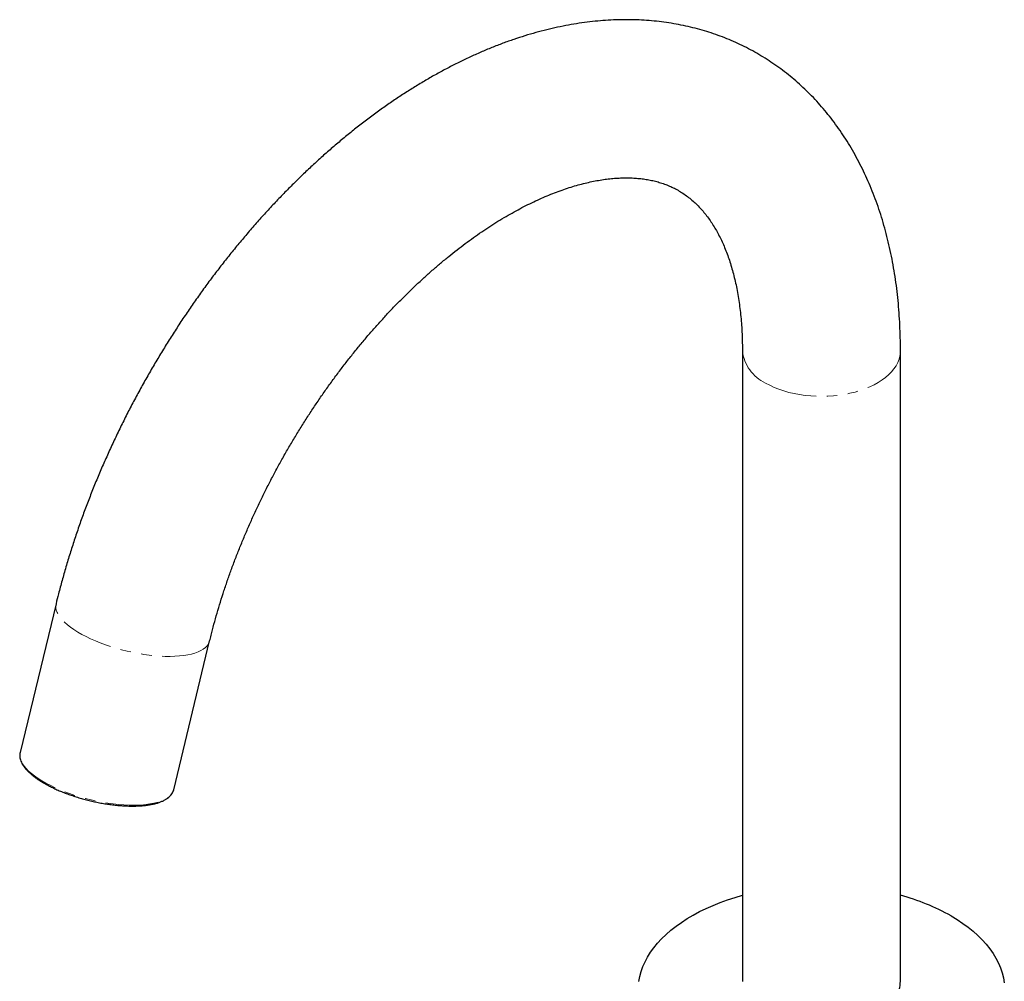
# Model space of a CAD drawing. Units: millimetres. Extents: x 15 to 399, y -484 to 529.
# Drawn here: x 237 to 355, y -382 to -266 of the extents above; entities that cross this region are included whole.
import ezdxf

# ---------------------------------------------------------------- set-up
doc = ezdxf.new("R2010")
doc.units = ezdxf.units.MM
doc.linetypes.add('PHANTOM', pattern=[12.7, 6.35, -1.27, 1.27, -1.27, 1.27, -1.27])

msp = doc.modelspace()

# ---------------------------------------------------------------- linework, layer by layer
at = {"color": 7, "linetype": 'Continuous', "lineweight": 25}
for p, q in [((323.73, -306.28), (323.73, -382.06)), ((342.73, -382.06), (342.73, -306.28)), ((241.22, -336.69), (236.89, -354.57)), ((255.36, -359.04), (259.68, -341.16))]:
    msp.add_line(p, q, dxfattribs=at)
at = {"color": 8, "linetype": 'PHANTOM', "lineweight": 18, "flags": 128}
for points in [[(326.51, -310.16), (327.01, -310.43), (327.54, -310.68), (328.11, -310.9), (328.7, -311.1), (329.31, -311.28), (329.95, -311.43), (330.6, -311.55), (331.27, -311.65), (331.94, -311.71), (332.63, -311.75), (333.31, -311.76), (334, -311.75), (334.68, -311.7), (335.35, -311.63), (336.01, -311.52), (336.66, -311.39), (337.29, -311.24), (337.9, -311.05), (338.49, -310.85), (339.04, -310.62), (339.57, -310.36), (340.06, -310.09), (340.52, -309.79), (340.94, -309.48), (341.32, -309.15), (341.66, -308.81), (341.95, -308.45), (342.2, -308.08), (342.4, -307.7), (342.56, -307.31), (342.66, -306.92), (342.72, -306.53), (342.73, -306.28)], [(259.68, -341.16), (259.64, -341.29), (259.53, -341.53), (259.38, -341.75), (259.17, -341.95), (258.92, -342.14), (258.63, -342.32), (258.3, -342.47), (257.92, -342.61), (257.5, -342.73), (257.05, -342.83), (256.56, -342.91), (256.04, -342.96), (255.5, -343), (254.92, -343.01), (254.32, -343.01), (253.71, -342.98), (253.07, -342.93), (252.42, -342.86), (251.77, -342.77), (251.1, -342.66), (250.43, -342.53), (249.76, -342.38), (249.1, -342.22), (248.44, -342.03), (247.79, -341.83), (247.16, -341.62), (246.54, -341.39), (245.94, -341.15), (245.37, -340.89), (244.82, -340.63), (244.31, -340.36), (243.82, -340.08), (243.37, -339.79), (242.96, -339.5), (242.58, -339.21), (242.25, -338.91), (241.96, -338.62), (241.71, -338.32), (241.51, -338.03), (241.36, -337.75), (241.25, -337.47), (241.19, -337.2), (241.18, -336.93), (241.22, -336.69)], [(236.89, -354.57), (236.85, -354.81), (236.86, -355.07), (236.92, -355.34), (237.03, -355.62), (237.19, -355.91), (237.39, -356.2), (237.63, -356.49), (237.92, -356.79), (238.26, -357.08), (238.63, -357.37), (239.05, -357.67), (239.5, -357.95), (239.98, -358.23), (240.5, -358.5), (241.04, -358.77), (241.62, -359.02), (242.21, -359.26), (242.83, -359.49), (243.46, -359.71), (244.11, -359.91), (244.77, -360.09), (245.44, -360.26), (246.1, -360.41), (246.77, -360.53), (247.44, -360.65), (248.1, -360.74), (248.75, -360.8), (249.38, -360.85), (250, -360.88), (250.6, -360.89), (251.17, -360.87), (251.72, -360.84), (252.24, -360.78), (252.72, -360.7), (253.18, -360.6), (253.59, -360.49), (253.97, -360.35), (254.3, -360.19), (254.6, -360.02), (254.85, -359.83), (255.05, -359.62), (255.21, -359.4), (255.32, -359.17), (255.36, -359.04)]]:
    msp.add_lwpolyline(points, dxfattribs=at)
at = {"color": 7, "linetype": 'Continuous', "lineweight": 25, "flags": 128}
for points in [[(311.26, -382.07), (311.38, -381.48), (311.54, -380.88), (311.76, -380.29), (312.02, -379.71), (312.33, -379.14), (312.68, -378.57), (313.09, -378.02), (313.53, -377.47), (314.02, -376.94), (314.56, -376.43), (315.13, -375.93), (315.75, -375.44), (316.4, -374.97), (317.09, -374.52), (317.82, -374.09), (318.58, -373.68), (319.38, -373.29), (320.2, -372.93), (321.06, -372.58), (321.94, -372.26), (322.85, -371.97), (323.73, -371.71)], [(348.82, -374.2), (349.54, -374.63), (350.22, -375.09), (350.86, -375.56), (351.47, -376.05), (352.03, -376.55), (352.56, -377.07), (353.04, -377.61), (353.47, -378.15), (353.86, -378.71), (354.2, -379.28), (354.5, -379.86), (354.75, -380.44), (354.95, -381.03), (355.11, -381.62), (355.21, -382.22)]]:
    msp.add_lwpolyline(points, dxfattribs=at)
at = {"color": 8, "linetype": 'PHANTOM', "lineweight": 18}
msp.add_arc((328.55, -305.76), 4.85, 186.2283, 245.108, dxfattribs=at)
at = {"color": 7, "linetype": 'Continuous', "lineweight": 25}
for centre, radius, start, end in [((335.92, -397.09), 26.27, 60.6042, 74.9908), ((339.47, -382.05), 3.25, 342.427, 359.9034)]:
    msp.add_arc(centre, radius, start, end, dxfattribs=at)
for points, knots in [([(342.73, -306.28), (342.72, -306.01), (342.72, -305.23), (342.69, -303.95), (342.62, -302.46), (342.51, -300.98), (342.37, -299.52), (342.19, -298.08), (341.97, -296.66), (341.72, -295.26), (341.43, -293.89), (341.11, -292.53), (340.75, -291.21), (340.36, -289.91), (339.93, -288.63), (339.46, -287.39), (338.96, -286.17), (338.43, -284.99), (337.87, -283.84), (337.27, -282.72), (336.64, -281.63), (335.98, -280.58), (335.3, -279.57), (334.58, -278.58), (333.83, -277.64), (333.06, -276.73), (332.26, -275.86), (331.43, -275.03), (330.58, -274.23), (329.7, -273.47), (328.8, -272.75), (327.87, -272.07), (326.93, -271.42), (325.96, -270.82), (324.97, -270.25), (323.95, -269.72), (322.92, -269.23), (321.87, -268.78), (320.8, -268.37), (319.71, -268), (318.6, -267.67), (317.48, -267.38), (316.34, -267.13), (315.18, -266.92), (314, -266.75), (312.81, -266.62), (311.61, -266.54), (310.39, -266.5), (309.15, -266.5), (307.91, -266.54), (306.65, -266.63), (305.38, -266.75), (304.1, -266.93), (302.81, -267.14), (301.51, -267.4), (300.21, -267.7), (298.89, -268.04), (297.58, -268.43), (296.25, -268.86), (294.93, -269.33), (293.6, -269.85), (292.27, -270.4), (290.95, -271), (289.62, -271.63), (288.3, -272.31), (286.98, -273.02), (285.66, -273.77), (284.35, -274.56), (283.04, -275.39), (281.75, -276.25), (280.46, -277.14), (279.18, -278.07), (277.9, -279.04), (276.64, -280.03), (275.39, -281.06), (274.15, -282.12), (272.92, -283.2), (271.71, -284.32), (270.51, -285.47), (269.32, -286.64), (268.14, -287.84), (266.99, -289.07), (265.84, -290.32), (264.72, -291.6), (263.61, -292.9), (262.51, -294.22), (261.44, -295.57), (260.38, -296.93), (259.34, -298.32), (258.33, -299.73), (257.33, -301.15), (256.35, -302.6), (255.4, -304.06), (254.46, -305.54), (253.55, -307.03), (252.66, -308.54), (251.8, -310.06), (250.95, -311.59), (250.14, -313.13), (249.34, -314.69), (248.58, -316.25), (247.84, -317.83), (247.12, -319.41), (246.43, -321), (245.77, -322.6), (245.14, -324.2), (244.53, -325.81), (243.95, -327.42), (243.41, -329.03), (242.89, -330.65), (242.4, -332.27), (241.94, -333.88), (241.54, -335.36), (241.31, -336.29), (241.22, -336.69)], [0, 0, 0, 0, 0.004999, 0.014317, 0.023637, 0.032954, 0.042265, 0.051568, 0.060858, 0.070132, 0.079386, 0.088614, 0.097814, 0.10698, 0.116108, 0.125194, 0.134234, 0.143224, 0.152162, 0.161045, 0.169872, 0.178642, 0.187356, 0.196014, 0.204617, 0.213169, 0.221672, 0.23013, 0.238547, 0.246927, 0.255276, 0.263598, 0.2719, 0.280186, 0.288464, 0.296738, 0.305012, 0.313293, 0.321587, 0.329899, 0.338234, 0.346598, 0.354996, 0.363432, 0.37191, 0.380435, 0.389008, 0.397633, 0.406312, 0.415045, 0.423832, 0.432674, 0.441569, 0.450515, 0.45951, 0.468551, 0.477634, 0.486755, 0.495911, 0.505097, 0.514308, 0.523542, 0.532794, 0.542059, 0.551335, 0.560619, 0.569908, 0.579198, 0.588489, 0.597777, 0.607061, 0.61634, 0.625614, 0.634881, 0.644142, 0.653395, 0.66264, 0.671878, 0.681108, 0.690331, 0.699546, 0.708755, 0.717956, 0.727152, 0.736341, 0.745525, 0.754703, 0.763877, 0.773047, 0.782213, 0.791376, 0.800536, 0.809694, 0.818851, 0.828006, 0.83716, 0.846315, 0.85547, 0.864625, 0.873782, 0.882941, 0.892102, 0.901266, 0.910433, 0.919605, 0.92878, 0.937961, 0.947147, 0.956339, 0.965537, 0.974743, 0.983955, 0.993175, 1, 1, 1, 1]), ([(259.68, -341.16), (259.74, -340.93), (259.9, -340.27), (260.19, -339.15), (260.57, -337.82), (260.97, -336.48), (261.4, -335.13), (261.86, -333.78), (262.34, -332.43), (262.85, -331.07), (263.39, -329.72), (263.95, -328.36), (264.54, -327.01), (265.15, -325.66), (265.78, -324.32), (266.44, -322.98), (267.13, -321.65), (267.83, -320.32), (268.56, -319.01), (269.31, -317.71), (270.08, -316.42), (270.86, -315.14), (271.67, -313.88), (272.5, -312.64), (273.34, -311.41), (274.2, -310.2), (275.07, -309.01), (275.96, -307.84), (276.87, -306.69), (277.78, -305.57), (278.71, -304.46), (279.65, -303.39), (280.6, -302.33), (281.56, -301.31), (282.52, -300.31), (283.5, -299.34), (284.48, -298.4), (285.46, -297.49), (286.45, -296.61), (287.44, -295.76), (288.43, -294.94), (289.42, -294.15), (290.41, -293.4), (291.4, -292.68), (292.38, -291.99), (293.37, -291.34), (294.34, -290.72), (295.31, -290.14), (296.27, -289.59), (297.23, -289.08), (298.17, -288.6), (299.1, -288.16), (300.02, -287.76), (300.93, -287.38), (301.82, -287.05), (302.7, -286.74), (303.56, -286.47), (304.4, -286.24), (305.23, -286.04), (306.04, -285.87), (306.83, -285.73), (307.6, -285.63), (308.36, -285.55), (309.09, -285.51), (309.81, -285.49), (310.5, -285.51), (311.18, -285.56), (311.84, -285.63), (312.49, -285.74), (313.13, -285.87), (313.75, -286.04), (314.36, -286.24), (314.96, -286.48), (315.56, -286.76), (316.14, -287.08), (316.71, -287.45), (317.26, -287.85), (317.79, -288.28), (318.29, -288.75), (318.76, -289.25), (319.21, -289.78), (319.63, -290.33), (320.03, -290.91), (320.41, -291.52), (320.78, -292.16), (321.12, -292.82), (321.44, -293.52), (321.74, -294.25), (322.03, -295.01), (322.29, -295.8), (322.53, -296.63), (322.76, -297.48), (322.96, -298.36), (323.14, -299.27), (323.3, -300.22), (323.43, -301.19), (323.54, -302.19), (323.63, -303.22), (323.69, -304.27), (323.72, -305.29), (323.72, -305.97), (323.73, -306.28)], [0, 0, 0, 0, 0.005124, 0.014969, 0.024823, 0.034689, 0.044566, 0.054453, 0.064349, 0.074253, 0.084165, 0.094085, 0.104011, 0.113942, 0.123878, 0.133818, 0.143762, 0.153707, 0.163655, 0.173604, 0.183552, 0.1935, 0.203446, 0.21339, 0.223331, 0.233267, 0.243199, 0.253125, 0.263045, 0.272958, 0.282863, 0.29276, 0.302647, 0.312524, 0.32239, 0.332245, 0.342088, 0.351918, 0.361735, 0.371538, 0.381327, 0.391101, 0.40086, 0.410604, 0.420333, 0.430048, 0.439747, 0.449433, 0.459106, 0.468767, 0.478417, 0.488059, 0.497695, 0.507328, 0.516961, 0.526598, 0.536244, 0.545905, 0.555588, 0.565303, 0.575058, 0.584867, 0.594744, 0.604705, 0.61477, 0.624963, 0.635309, 0.645842, 0.656596, 0.667612, 0.678931, 0.690596, 0.702635, 0.71505, 0.727788, 0.740721, 0.753613, 0.766248, 0.778514, 0.790377, 0.801857, 0.812997, 0.823848, 0.834456, 0.844863, 0.855104, 0.865211, 0.875209, 0.885119, 0.89496, 0.904745, 0.914488, 0.924199, 0.933888, 0.943561, 0.953225, 0.962884, 0.972544, 0.982205, 0.991872, 1, 1, 1, 1]), ([(236.92, -354.49), (236.91, -354.51), (236.87, -354.6), (236.85, -354.8), (236.85, -355.06), (236.89, -355.32), (236.98, -355.6), (237.11, -355.87), (237.28, -356.16), (237.49, -356.44), (237.75, -356.73), (238.05, -357.02), (238.38, -357.3), (238.75, -357.59), (239.15, -357.86), (239.59, -358.13), (240.05, -358.4), (240.54, -358.66), (241.06, -358.91), (241.6, -359.15), (242.16, -359.38), (242.74, -359.59), (243.34, -359.8), (243.95, -359.99), (244.57, -360.17), (245.19, -360.33), (245.82, -360.48), (246.45, -360.6), (247.08, -360.72), (247.7, -360.81), (248.32, -360.89), (248.93, -360.94), (249.52, -360.98), (250.1, -361), (250.66, -361), (251.2, -360.98), (251.72, -360.95), (252.21, -360.89), (252.67, -360.81), (253.1, -360.72), (253.51, -360.6), (253.87, -360.47), (254.21, -360.31), (254.51, -360.14), (254.76, -359.95), (254.98, -359.74), (255.15, -359.52), (255.28, -359.29), (255.35, -359.09), (255.37, -358.98), (255.37, -358.95)], [0, 0, 0, 0, 0.0047884, 0.0251399, 0.045463, 0.0659467, 0.0867573, 0.107939, 0.129428, 0.1511114, 0.172885, 0.1946749, 0.216441, 0.2381724, 0.2598676, 0.2815292, 0.3031614, 0.3247686, 0.346355, 0.3679244, 0.38948, 0.4110245, 0.4325606, 0.4540903, 0.4756156, 0.4971383, 0.5186601, 0.5401825, 0.5617068, 0.5832348, 0.6047682, 0.6263092, 0.6478598, 0.6694228, 0.691001, 0.7125979, 0.7342173, 0.7558638, 0.7775424, 0.7992579, 0.8210142, 0.8428121, 0.8646445, 0.8864818, 0.9082548, 0.9298594, 0.9511676, 0.972087, 0.992639, 1, 1, 1, 1])]:
    msp.add_open_spline(points, degree=3, knots=knots, dxfattribs=at)

doc.saveas('drawing.dxf')
